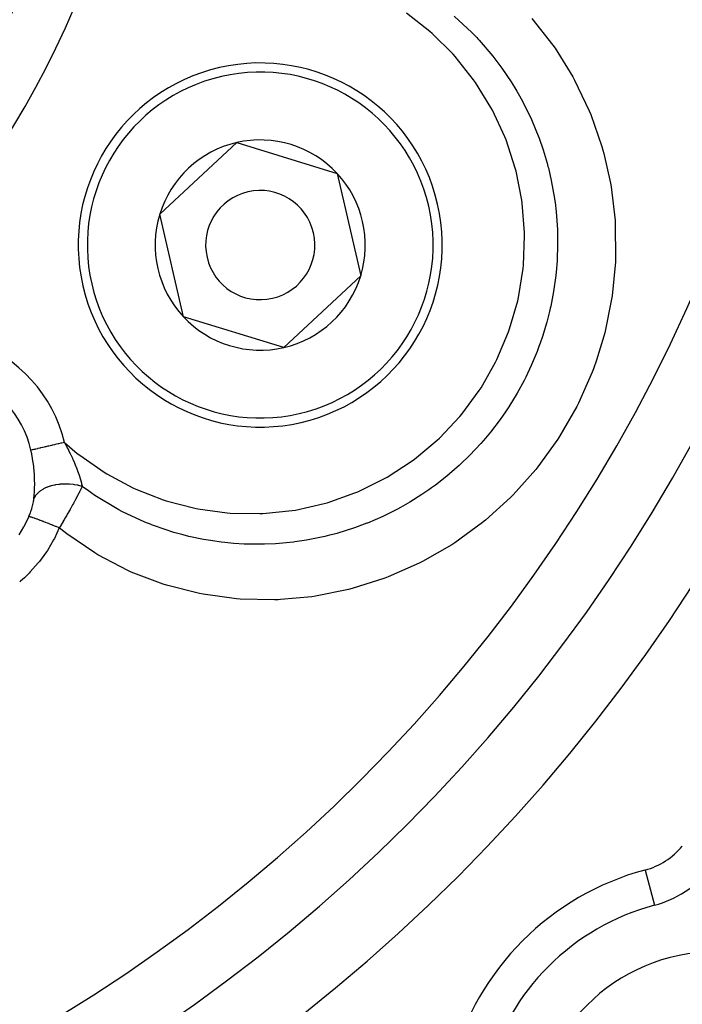
# Model space of a CAD drawing. Extents: x 24 to 816, y -336 to 283.
# Drawn here: x 768 to 786, y -61 to -33 of the extents above; entities that cross this region are included whole.
import ezdxf

# ---------------------------------------------------------------- set-up
doc = ezdxf.new("R2010")
doc.units = 0
doc.linetypes.add('DASHED', pattern=[11.05, 8.7, -2.35])
doc.layers.get('0').update_dxf_attribs({"linetype": 'CONTINUOUS'})
doc.layers.add('NEVIDI', color=4, linetype='DASHED')

msp = doc.modelspace()

# ---------------------------------------------------------------- linework, layer by layer
at = {"color": 2}
for p, q in [((771.455643, -38.821249), (773.568234, -36.853943)), ((773.568234, -36.853943), (776.328267, -37.699847)), ((776.328267, -37.699847), (776.975708, -40.513058)), ((772.103085, -41.634459), (771.455643, -38.821249)), ((776.975708, -40.513058), (774.863117, -42.480364)), ((774.863117, -42.480364), (772.103085, -41.634459)), ((784.785792, -56.831766), (784.786079, -56.832835))]:
    msp.add_line(p, q, dxfattribs=at)
for centre, radius, start, end in [((746.06985, -23.417153), 23.5, 270, 90), ((746.06985, -23.417153), 47.5, 180, 360), ((746.06985, -23.417153), 45.5, 180, 360), ((746.06985, -23.417153), 70, 188.841531, 351.158469), ((774.215676, -39.667153), 5, 102.960566, 282.960566), ((774.215676, -39.667153), 5, 282.960566, 102.960566), ((774.215676, -39.667153), 3, 82.851663, 82.880053), ((774.215676, -39.667153), 2.886751, 102.960566, 162.960566), ((774.215676, -39.667153), 2.886751, 42.960566, 102.960566), ((774.215676, -39.667153), 2.886751, 342.960566, 42.960566), ((774.215676, -39.667153), 1.5, 102.960566, 282.960566), ((774.215676, -39.667153), 1.5, 282.960566, 102.960566), ((774.215676, -39.667153), 2.886751, 162.960566, 222.960566), ((774.215676, -39.667153), 2.886751, 282.960566, 342.960566), ((774.215676, -39.667153), 2.886751, 222.960566, 282.960566), ((784.267739, -54.900026), 2, 285.0123, 320.504499), ((786.72849, -64.075793), 7.5, 105.0123, 164.9877), ((786.72849, -64.075793), 5, 0, 180)]:
    msp.add_arc(centre, radius, start, end, dxfattribs=at)
at = {"layer": 'NEVIDI', "color": 7, "linetype": 'CONTINUOUS'}
for p, q in [((778.87627, -33.803435), (778.233064, -33.301091)), ((779.547898, -33.383634), (780.027649, -33.829289)), ((781.677416, -33.443422), (782.256626, -34.178223)), ((778.94053, -33.860009), (778.87627, -33.803435)), ((779.513252, -34.42694), (778.94053, -33.860009)), ((780.027649, -33.829289), (780.162411, -33.968434)), ((780.162411, -33.968434), (780.197508, -34.005791)), ((780.197508, -34.005791), (780.227418, -34.038006)), ((780.227418, -34.038006), (780.607013, -34.480137)), ((782.256626, -34.178223), (782.314264, -34.260516)), ((782.314264, -34.260516), (782.804988, -35.051782)), ((779.571931, -34.4923), (779.513252, -34.42694)), ((780.076808, -35.126519), (779.571931, -34.4923)), ((780.607013, -34.480137), (780.773594, -34.696398)), ((780.773594, -34.696398), (780.799826, -34.731872)), ((780.799826, -34.731872), (780.856707, -34.81021)), ((780.856707, -34.81021), (781.110323, -35.185699)), ((780.127615, -35.198729), (780.076808, -35.126519)), ((782.804988, -35.051782), (782.852793, -35.139373)), ((782.852793, -35.139373), (783.255358, -35.985619)), ((780.554677, -35.889294), (780.127615, -35.198729)), ((781.110323, -35.185699), (781.264002, -35.43755)), ((781.264002, -35.43755), (781.340604, -35.57126)), ((781.340604, -35.57126), (781.386896, -35.655014)), ((781.386896, -35.655014), (781.532533, -35.934974)), ((780.596505, -35.966899), (780.554677, -35.889294)), ((781.532533, -35.934974), (781.668242, -36.222656)), ((780.936714, -36.699352), (780.596505, -35.966899)), ((781.668242, -36.222656), (781.773198, -36.467493)), ((783.255358, -35.985619), (783.293751, -36.07937)), ((783.293751, -36.07937), (783.600321, -36.963325)), ((781.773198, -36.467493), (781.809267, -36.557071)), ((780.968327, -36.779545), (780.936714, -36.699352)), ((781.809267, -36.557071), (781.874675, -36.72789)), ((781.874675, -36.72789), (781.986036, -37.049152)), ((781.221732, -37.554614), (780.968327, -36.779545)), ((783.600321, -36.963325), (783.62785, -37.059325)), ((781.986036, -37.049152), (782.096133, -37.41892)), ((783.62785, -37.059325), (783.654563, -37.156327)), ((783.654563, -37.156327), (783.835677, -37.967091)), ((781.243374, -37.637124), (781.221732, -37.554614)), ((782.096133, -37.41892), (782.121042, -37.512553)), ((782.121042, -37.512553), (782.130441, -37.549088)), ((782.130441, -37.549088), (782.210623, -37.894859)), ((781.402557, -38.433846), (781.243374, -37.637124)), ((782.210623, -37.894859), (782.298057, -38.386808)), ((783.835677, -37.967091), (783.852607, -38.065197)), ((783.852607, -38.065197), (783.961913, -38.995503)), ((782.298057, -38.386808), (782.30019, -38.401441)), ((781.414384, -38.519138), (781.402557, -38.433846)), ((781.47752, -39.323012), (781.414384, -38.519138)), ((782.30019, -38.401441), (782.313654, -38.498493)), ((782.313654, -38.498493), (782.343814, -38.757057)), ((782.343814, -38.757057), (782.378283, -39.242912)), ((783.961913, -38.995503), (783.968323, -39.09687)), ((783.968323, -39.09687), (783.977276, -40.032522)), ((781.445892, -40.223263), (781.479172, -39.410731)), ((781.479172, -39.410731), (781.47752, -39.323012)), ((782.378283, -39.242912), (782.383265, -39.398939)), ((782.383265, -39.398939), (782.384878, -39.496183)), ((782.385227, -39.62972), (782.369289, -40.099529)), ((782.384878, -39.496183), (782.385227, -39.62972)), ((781.437015, -40.311188), (781.445892, -40.223263)), ((782.369289, -40.099529), (782.344204, -40.408656)), ((783.972885, -40.132516), (783.882778, -41.059229)), ((783.977276, -40.032522), (783.972885, -40.132516)), ((781.307949, -41.109857), (781.437015, -40.311188)), ((782.333785, -40.506923), (782.272783, -40.945249)), ((782.335248, -40.493774), (782.333785, -40.506923)), ((782.344204, -40.408656), (782.335248, -40.493774)), ((782.272783, -40.945249), (782.196408, -41.343827)), ((783.882778, -41.059229), (783.867896, -41.157809)), ((781.065692, -41.972485), (781.288797, -41.195525)), ((781.288797, -41.195525), (781.307949, -41.109857)), ((782.196408, -41.343827), (782.183801, -41.40094)), ((783.867896, -41.157809), (783.679403, -42.074147)), ((782.162085, -41.495126), (782.088799, -41.781843)), ((782.183801, -41.40094), (782.162085, -41.495126)), ((782.088799, -41.781843), (781.968868, -42.179404)), ((780.71985, -42.806844), (781.036947, -42.054022)), ((781.036947, -42.054022), (781.065692, -41.972485)), ((781.968868, -42.179404), (781.905067, -42.365818)), ((783.65364, -42.172614), (783.45377, -42.828228)), ((783.679403, -42.074147), (783.65364, -42.172614)), ((781.905067, -42.365818), (781.871902, -42.457402)), ((781.819921, -42.594622), (781.659698, -42.97799)), ((781.871902, -42.457402), (781.819921, -42.594622)), ((780.282301, -43.58578), (780.681848, -42.883863)), ((780.681848, -42.883863), (780.71985, -42.806844)), ((781.659698, -42.97799), (781.508477, -43.297521)), ((783.45377, -42.828228), (783.368802, -43.065677)), ((783.333464, -43.159105), (782.958802, -44.011304)), ((783.368802, -43.065677), (783.333464, -43.159105)), ((781.464814, -43.383675), (781.272288, -43.736903)), ((781.471711, -43.370229), (781.464814, -43.383675)), ((781.508477, -43.297521), (781.471711, -43.370229)), ((779.754145, -44.308923), (780.234571, -43.65912)), ((780.234571, -43.65912), (780.282301, -43.58578)), ((781.272288, -43.736903), (781.04367, -44.110296)), ((782.958802, -44.011304), (782.914003, -44.100213)), ((779.697684, -44.376471), (779.754145, -44.308923)), ((780.951612, -44.249076), (780.806796, -44.455896)), ((781.006032, -44.167768), (780.951612, -44.249076)), ((781.04367, -44.110296), (781.006032, -44.167768)), ((782.914003, -44.100213), (782.450316, -44.911261)), ((779.139547, -44.968512), (779.697684, -44.376471)), ((780.806796, -44.455896), (780.540765, -44.804171)), ((780.540765, -44.804171), (780.401831, -44.971918)), ((768.568192, -45.151037), (768.497622, -45.167401)), ((768.580046, -45.148288), (768.568192, -45.151037)), ((768.616842, -45.139756), (768.580046, -45.148288)), ((768.660036, -45.12974), (768.616842, -45.139756)), ((768.672116, -45.126939), (768.660036, -45.12974)), ((768.73961, -45.111288), (768.672116, -45.126939)), ((768.753533, -45.10806), (768.73961, -45.111288)), ((768.765529, -45.105278), (768.753533, -45.10806)), ((768.834454, -45.089295), (768.765529, -45.105278)), ((768.834454, -45.089295), (769.188842, -45.387803)), ((768.834454, -45.089295), (768.882098, -45.177292)), ((778.454724, -45.546825), (779.075214, -45.02906)), ((779.075214, -45.02906), (779.139547, -44.968512)), ((780.275084, -45.117485), (779.973612, -45.438242)), ((780.338238, -45.045804), (780.275084, -45.117485)), ((780.401831, -44.971918), (780.338238, -45.045804)), ((782.39541, -44.996559), (781.846358, -45.757906)), ((782.450316, -44.911261), (782.39541, -44.996559)), ((767.946204, -45.295266), (767.916014, -45.302266)), ((767.916321, -45.303592), (767.916014, -45.302266)), ((767.917673, -45.309454), (767.916321, -45.303592)), ((767.938219, -45.404697), (767.917673, -45.309454)), ((767.941486, -45.421054), (767.938219, -45.404697)), ((767.960134, -45.52264), (767.941486, -45.421054)), ((767.951212, -45.294104), (767.946204, -45.295266)), ((767.95775, -45.292588), (767.951212, -45.294104)), ((767.988986, -45.285345), (767.95775, -45.292588)), ((767.995137, -45.283919), (767.988986, -45.285345)), ((768.019013, -45.278382), (767.995137, -45.283919)), ((768.039746, -45.273575), (768.019013, -45.278382)), ((768.04676, -45.271948), (768.039746, -45.273575)), ((768.093571, -45.261094), (768.04676, -45.271948)), ((768.097884, -45.260093), (768.093571, -45.261094)), ((768.105801, -45.258258), (768.097884, -45.260093)), ((768.162874, -45.245023), (768.105801, -45.258258)), ((768.171784, -45.242957), (768.162874, -45.245023)), ((768.180207, -45.241004), (768.171784, -45.242957)), ((768.234259, -45.22847), (768.180207, -45.241004)), ((768.243788, -45.226261), (768.234259, -45.22847)), ((768.27751, -45.218441), (768.243788, -45.226261)), ((768.311146, -45.210642), (768.27751, -45.218441)), ((768.32155, -45.208229), (768.311146, -45.210642)), ((768.383893, -45.193773), (768.32155, -45.208229)), ((768.392981, -45.191665), (768.383893, -45.193773)), ((768.403963, -45.189119), (768.392981, -45.191665)), ((768.479013, -45.171716), (768.403963, -45.189119)), ((768.490312, -45.169096), (768.479013, -45.171716)), ((768.497622, -45.167401), (768.490312, -45.169096)), ((768.882098, -45.177292), (768.884071, -45.180995)), ((768.884071, -45.180995), (768.891031, -45.194103)), ((768.891031, -45.194103), (768.922249, -45.2537)), ((768.922249, -45.2537), (768.943795, -45.29566)), ((768.943795, -45.29566), (768.952002, -45.311835)), ((768.952002, -45.311835), (768.994086, -45.396559)), ((768.994086, -45.396559), (769.001018, -45.410823)), ((769.001018, -45.410823), (769.006943, -45.423089)), ((769.006943, -45.423089), (769.008676, -45.42669)), ((769.008676, -45.42669), (769.054091, -45.523302)), ((769.188842, -45.387803), (769.257037, -45.441232)), ((767.962882, -45.539017), (767.960134, -45.52264)), ((767.978354, -45.640462), (767.962882, -45.539017)), ((767.980599, -45.656787), (767.978354, -45.640462)), ((767.983591, -45.679327), (767.980599, -45.656787)), ((767.99304, -45.757798), (767.983591, -45.679327)), ((769.054091, -45.523302), (769.061144, -45.538723)), ((769.061144, -45.538723), (769.064114, -45.545253)), ((769.064114, -45.545253), (769.080035, -45.580638)), ((769.080035, -45.580638), (769.083052, -45.587419)), ((769.083052, -45.587419), (769.102857, -45.632567)), ((769.102857, -45.632567), (769.10928, -45.647457)), ((769.10928, -45.647457), (769.142912, -45.727647)), ((769.257037, -45.441232), (769.92519, -45.904629)), ((777.704047, -46.040663), (778.385394, -45.597987)), ((778.385394, -45.597987), (778.454724, -45.546825)), ((779.973612, -45.438242), (779.700539, -45.701506)), ((767.99481, -45.774032), (767.99304, -45.757798)), ((768.004363, -45.874401), (767.99481, -45.774032)), ((768.005682, -45.890575), (768.004363, -45.874401)), ((768.010276, -45.954096), (768.005682, -45.890575)), ((768.012488, -45.990354), (768.010276, -45.954096)), ((769.142912, -45.727647), (769.147532, -45.738978)), ((769.147532, -45.738978), (769.153413, -45.75352)), ((769.153413, -45.75352), (769.155357, -45.758357)), ((769.155357, -45.758357), (769.18824, -45.842676)), ((769.18824, -45.842676), (769.193649, -45.857042)), ((769.193649, -45.857042), (769.196272, -45.864067)), ((769.196272, -45.864067), (769.213563, -45.911355)), ((769.213563, -45.911355), (769.224754, -45.94298)), ((769.224754, -45.94298), (769.229546, -45.956794)), ((769.229546, -45.956794), (769.240951, -45.990407)), ((769.92519, -45.904629), (769.999527, -45.950012)), ((769.999527, -45.950012), (770.717743, -46.332771)), ((779.628663, -45.766925), (779.34278, -46.012595)), ((779.682202, -45.718342), (779.628663, -45.766925)), ((779.700539, -45.701506), (779.682202, -45.718342)), ((781.78361, -45.835866), (781.162973, -46.529115)), ((781.846358, -45.757906), (781.78361, -45.835866)), ((768.01337, -46.006368), (768.012488, -45.990354)), ((768.017515, -46.10534), (768.01337, -46.006368)), ((768.017971, -46.121227), (768.017515, -46.10534)), ((768.019484, -46.21872), (768.017971, -46.121227)), ((768.019518, -46.234219), (768.019484, -46.21872)), ((768.019509, -46.244398), (768.019518, -46.234219)), ((768.699533, -46.239122), (768.683285, -46.240929)), ((768.718566, -46.237231), (768.699533, -46.239122)), ((768.811014, -46.231418), (768.718566, -46.237231)), ((768.827853, -46.230947), (768.811014, -46.231418)), ((768.847339, -46.230624), (768.827853, -46.230947)), ((768.941675, -46.232409), (768.847339, -46.230624)), ((768.958681, -46.233318), (768.941675, -46.232409)), ((768.978313, -46.234588), (768.958681, -46.233318)), ((769.072634, -46.243993), (768.978313, -46.234588)), ((769.240951, -45.990407), (769.256735, -46.03887)), ((769.256735, -46.03887), (769.259718, -46.048319)), ((769.259718, -46.048319), (769.260825, -46.05185)), ((769.260825, -46.05185), (769.277342, -46.106408)), ((769.277342, -46.106408), (769.284101, -46.129904)), ((769.284101, -46.129904), (769.287543, -46.142183)), ((769.287543, -46.142183), (769.295024, -46.169705)), ((769.295024, -46.169705), (769.305736, -46.211553)), ((769.305736, -46.211553), (769.30673, -46.215611)), ((769.30673, -46.215611), (769.309528, -46.22722)), ((769.309528, -46.22722), (769.320557, -46.276275)), ((776.898575, -46.442667), (777.629939, -46.082781)), ((777.629939, -46.082781), (777.704047, -46.040663)), ((779.34278, -46.012595), (779.028042, -46.258475)), ((768.008046, -46.535709), (768.013891, -46.448651)), ((768.013891, -46.448651), (768.014644, -46.434261)), ((768.014644, -46.434261), (768.016216, -46.399786)), ((768.016216, -46.399786), (768.018104, -46.343581)), ((768.018104, -46.343581), (768.018476, -46.328408)), ((768.018476, -46.328408), (768.019509, -46.244398)), ((768.085462, -46.497743), (768.044252, -46.546858)), ((768.093761, -46.489164), (768.085462, -46.497743)), ((768.103771, -46.479274), (768.093761, -46.489164)), ((768.155794, -46.434395), (768.103771, -46.479274)), ((768.16579, -46.426803), (768.155794, -46.434395)), ((768.178017, -46.417894), (768.16579, -46.426803)), ((768.239841, -46.378273), (768.178017, -46.417894)), ((768.251746, -46.371532), (768.239841, -46.378273)), ((768.265826, -46.363878), (768.251746, -46.371532)), ((768.336378, -46.330117), (768.265826, -46.363878)), ((768.349792, -46.324467), (768.336378, -46.330117)), ((768.365595, -46.318094), (768.349792, -46.324467)), ((768.443913, -46.290624), (768.365595, -46.318094)), ((768.458289, -46.286265), (768.443913, -46.290624)), ((768.475612, -46.281274), (768.458289, -46.286265)), ((768.560006, -46.260773), (768.475612, -46.281274)), ((768.575694, -46.257615), (768.560006, -46.260773)), ((768.593873, -46.254197), (768.575694, -46.257615)), ((768.683285, -46.240929), (768.593873, -46.254197)), ((769.089302, -46.246226), (769.072634, -46.243993)), ((769.10879, -46.249055), (769.089302, -46.246226)), ((769.201323, -46.265789), (769.10879, -46.249055)), ((769.217743, -46.269344), (769.201323, -46.265789)), ((769.222791, -46.500782), (769.217449, -46.511097)), ((769.236694, -46.273673), (769.217743, -46.269344)), ((769.228171, -46.490364), (769.222791, -46.500782)), ((769.252725, -46.442426), (769.228171, -46.490364)), ((769.324839, -46.297147), (769.236694, -46.273673)), ((769.260482, -46.427138), (769.252725, -46.442426)), ((769.265516, -46.417178), (769.260482, -46.427138)), ((769.277441, -46.393454), (769.265516, -46.417178)), ((769.296138, -46.355869), (769.277441, -46.393454)), ((769.300977, -46.346061), (769.296138, -46.355869)), ((769.307227, -46.333336), (769.300977, -46.346061)), ((769.324831, -46.297151), (769.307227, -46.333336)), ((769.320557, -46.276275), (769.324658, -46.296268)), ((769.324658, -46.296268), (769.324832, -46.297146)), ((769.494716, -46.420769), (769.324832, -46.297146)), ((769.561876, -46.467765), (769.494716, -46.420769)), ((769.572528, -46.475124), (769.561876, -46.467765)), ((769.675613, -46.545022), (769.572528, -46.475124)), ((770.717743, -46.332771), (770.797351, -46.369365)), ((770.797351, -46.369365), (771.548047, -46.662437)), ((776.058597, -46.743794), (776.818936, -46.476123)), ((776.818936, -46.476123), (776.898575, -46.442667)), ((778.843545, -46.391693), (778.651434, -46.522461)), ((778.923093, -46.335198), (778.843545, -46.391693)), ((779.028042, -46.258475), (778.923093, -46.335198)), ((767.970598, -46.7902), (767.977509, -46.759094)), ((767.977509, -46.759094), (767.978571, -46.754045)), ((767.978571, -46.754045), (767.984635, -46.72346)), ((767.984635, -46.72346), (767.985559, -46.718495)), ((767.985559, -46.718495), (767.990776, -46.688429)), ((767.990776, -46.688429), (767.991559, -46.683556)), ((767.991559, -46.683556), (767.995926, -46.653987)), ((767.995926, -46.653987), (767.996571, -46.649186)), ((767.996571, -46.649186), (767.997531, -46.641775)), ((767.997531, -46.641775), (768.000048, -46.620429)), ((768.000048, -46.620424), (768.006891, -46.549692)), ((768.000481, -46.61951), (768.000048, -46.620424)), ((768.030274, -46.566874), (768.000481, -46.61951)), ((768.006891, -46.549692), (768.008046, -46.535709)), ((768.036574, -46.557579), (768.030274, -46.566874)), ((768.044252, -46.546858), (768.036574, -46.557579)), ((769.083207, -46.762484), (769.061695, -46.801639)), ((769.097612, -46.736117), (769.083207, -46.762484)), ((769.103882, -46.724601), (769.097612, -46.736117)), ((769.129642, -46.677024), (769.103882, -46.724601)), ((769.141372, -46.655211), (769.129642, -46.677024)), ((769.147371, -46.644018), (769.141372, -46.655211)), ((769.152556, -46.63432), (769.147371, -46.644018)), ((769.183083, -46.576804), (769.152556, -46.63432)), ((769.188773, -46.566), (769.183083, -46.576804)), ((769.193444, -46.557108), (769.188773, -46.566)), ((769.217449, -46.511097), (769.193444, -46.557108)), ((770.281751, -46.911014), (769.675613, -46.545022)), ((771.548047, -46.662437), (771.630071, -46.689033)), ((771.630071, -46.689033), (772.415986, -46.89368)), ((775.183439, -46.944234), (775.974506, -46.767883)), ((775.974506, -46.767883), (776.058597, -46.743794)), ((778.324121, -46.727808), (778.072641, -46.871606)), ((778.651434, -46.522461), (778.324121, -46.727808)), ((781.092404, -46.600077), (780.400629, -47.225696)), ((781.162973, -46.529115), (781.092404, -46.600077)), ((767.887569, -47.057503), (767.897996, -47.029837)), ((767.897996, -47.029837), (767.900132, -47.024033)), ((767.900132, -47.024033), (767.902116, -47.018595)), ((767.902116, -47.018595), (767.913932, -46.98527)), ((767.913932, -46.98527), (767.915806, -46.979824)), ((767.915806, -46.979824), (767.926884, -46.946613)), ((767.926884, -46.946613), (767.928637, -46.941186)), ((767.928637, -46.941186), (767.938975, -46.90807)), ((767.938975, -46.90807), (767.940602, -46.90267)), ((767.940602, -46.90267), (767.94994, -46.870538)), ((767.94994, -46.870538), (767.950139, -46.869829)), ((767.950139, -46.869829), (767.951628, -46.864498)), ((767.951628, -46.864498), (767.960279, -46.832237)), ((767.960279, -46.832237), (767.961624, -46.827004)), ((767.961624, -46.827004), (767.969397, -46.795339)), ((767.969397, -46.795339), (767.970598, -46.7902)), ((768.933176, -47.030822), (768.915, -47.062645)), ((768.954566, -46.993191), (768.933176, -47.030822)), ((768.961598, -46.980777), (768.954566, -46.993191)), ((768.990017, -46.930391), (768.961598, -46.980777)), ((769.004079, -46.905324), (768.990017, -46.930391)), ((769.009901, -46.894921), (769.004079, -46.905324)), ((769.010791, -46.893328), (769.009901, -46.894921)), ((769.051862, -46.819454), (769.010791, -46.893328)), ((769.058426, -46.807567), (769.051862, -46.819454)), ((769.061695, -46.801639), (769.058426, -46.807567)), ((770.331638, -46.937938), (770.281751, -46.911014)), ((770.41495, -46.981884), (770.331638, -46.937938)), ((770.431563, -46.990497), (770.41495, -46.981884)), ((771.043589, -47.274709), (770.431563, -46.990497)), ((772.415986, -46.89368), (772.499508, -46.910262)), ((772.499508, -46.910262), (773.307546, -47.021571)), ((773.307546, -47.021571), (773.393776, -47.02828)), ((773.393776, -47.02828), (774.200348, -47.04326)), ((774.200348, -47.04326), (774.287753, -47.039695)), ((774.287753, -47.039695), (775.095827, -46.958357)), ((775.095827, -46.958357), (775.183439, -46.944234)), ((777.916417, -46.955171), (777.58242, -47.119789)), ((777.98649, -46.918221), (777.916417, -46.955171)), ((778.072641, -46.871606), (777.98649, -46.918221)), ((767.740542, -47.376066), (767.850526, -47.148188)), ((767.850526, -47.148188), (767.858363, -47.12984)), ((767.868086, -47.130024), (767.858363, -47.12984)), ((767.858364, -47.129839), (767.869914, -47.102055)), ((767.870837, -47.130363), (767.868086, -47.130024)), ((767.869914, -47.102055), (767.872151, -47.096555)), ((767.874513, -47.130916), (767.870837, -47.130363)), ((767.872151, -47.096555), (767.885453, -47.062988)), ((767.875766, -47.131126), (767.874513, -47.130916)), ((767.890989, -47.134253), (767.875766, -47.131126)), ((767.885453, -47.062988), (767.887569, -47.057503)), ((767.89533, -47.135283), (767.890989, -47.134253)), ((767.906816, -47.138204), (767.89533, -47.135283)), ((767.908773, -47.138725), (767.906816, -47.138204)), ((767.924325, -47.143054), (767.908773, -47.138725)), ((767.930198, -47.144762), (767.924325, -47.143054)), ((767.953479, -47.151828), (767.930198, -47.144762)), ((767.956184, -47.152674), (767.953479, -47.151828)), ((767.967818, -47.156366), (767.956184, -47.152674)), ((767.975176, -47.15874), (767.967818, -47.156366)), ((768.013796, -47.171591), (767.975176, -47.15874)), ((768.017104, -47.172718), (768.013796, -47.171591)), ((768.020799, -47.173981), (768.017104, -47.172718)), ((768.029563, -47.176994), (768.020799, -47.173981)), ((768.082817, -47.195742), (768.029563, -47.176994)), ((768.086679, -47.197127), (768.082817, -47.195742)), ((768.090668, -47.198561), (768.086679, -47.197127)), ((768.092844, -47.199345), (768.090668, -47.198561)), ((768.153045, -47.221366), (768.092844, -47.199345)), ((768.164228, -47.225522), (768.153045, -47.221366)), ((768.171151, -47.228104), (768.164228, -47.225522)), ((768.175559, -47.229751), (768.171151, -47.228104)), ((768.230672, -47.25056), (768.175559, -47.229751)), ((768.242886, -47.255221), (768.230672, -47.25056)), ((768.265487, -47.263888), (768.242886, -47.255221)), ((768.270342, -47.265757), (768.265487, -47.263888)), ((768.314631, -47.282913), (768.270342, -47.265757)), ((768.327752, -47.288032), (768.314631, -47.282913)), ((768.368235, -47.303921), (768.327752, -47.288032)), ((768.373467, -47.305984), (768.368235, -47.303921)), ((768.404154, -47.318134), (768.373467, -47.305984)), ((768.417987, -47.323635), (768.404154, -47.318134)), ((768.771359, -47.309622), (768.756839, -47.334172)), ((768.798129, -47.264167), (768.771359, -47.309622)), ((768.805715, -47.251241), (768.798129, -47.264167)), ((768.837136, -47.197479), (768.805715, -47.251241)), ((768.851586, -47.172633), (768.837136, -47.197479)), ((768.853478, -47.169375), (768.851586, -47.172633)), ((768.85895, -47.159941), (768.853478, -47.169375)), ((768.903692, -47.082376), (768.85895, -47.159941)), ((768.910923, -47.069764), (768.903692, -47.082376)), ((768.915, -47.062645), (768.910923, -47.069764)), ((771.220512, -47.34548), (771.043589, -47.274709)), ((777.140337, -47.309934), (777.070363, -47.337271)), ((777.160488, -47.301925), (777.140337, -47.309934)), ((777.58242, -47.119789), (777.160488, -47.301925)), ((780.322719, -47.288977), (779.562509, -47.842103)), ((780.366237, -47.253794), (780.322719, -47.288977)), ((780.400629, -47.225696), (780.366237, -47.253794)), ((767.592879, -47.622079), (767.72435, -47.405848)), ((767.72435, -47.405848), (767.730581, -47.394483)), ((767.730581, -47.394483), (767.740542, -47.376066)), ((768.477745, -47.347566), (768.417987, -47.323635)), ((768.483257, -47.349787), (768.477745, -47.347566)), ((768.498159, -47.3558), (768.483257, -47.349787)), ((768.512552, -47.361623), (768.498159, -47.3558)), ((768.592174, -47.394086), (768.512552, -47.361623)), ((768.695647, -47.436876), (768.560689, -47.724205)), ((768.595179, -47.395319), (768.592174, -47.394086)), ((768.597886, -47.39643), (768.595179, -47.395319)), ((768.610088, -47.401446), (768.597886, -47.39643)), ((768.694426, -47.436367), (768.610088, -47.401446)), ((768.695646, -47.436875), (768.694426, -47.436367)), ((768.743292, -47.357013), (768.695647, -47.436876)), ((768.82207, -47.538187), (768.695647, -47.436876)), ((768.75109, -47.343874), (768.743292, -47.357013)), ((768.756839, -47.334172), (768.75109, -47.343874)), ((768.900439, -47.599045), (768.82207, -47.538187)), ((771.230746, -47.349425), (771.220512, -47.34548)), ((771.31085, -47.379751), (771.230746, -47.349425)), ((771.843538, -47.55724), (771.31085, -47.379751)), ((772.06409, -47.618851), (771.843538, -47.55724)), ((776.323401, -47.584877), (776.211786, -47.61518)), ((776.802413, -47.435263), (776.323401, -47.584877)), ((777.070363, -47.337271), (776.802413, -47.435263)), ((768.53959, -47.764229), (768.368662, -48.053576)), ((768.560689, -47.724205), (768.53959, -47.764229)), ((769.667922, -48.124039), (768.900439, -47.599045)), ((772.162652, -47.644212), (772.06409, -47.618851)), ((772.257859, -47.667455), (772.162652, -47.644212)), ((772.660134, -47.752295), (772.257859, -47.667455)), ((772.909874, -47.794294), (772.660134, -47.752295)), ((773.144167, -47.826409), (772.909874, -47.794294)), ((773.239095, -47.837436), (773.144167, -47.826409)), ((773.489298, -47.861079), (773.239095, -47.837436)), ((773.76981, -47.878302), (773.489298, -47.861079)), ((775.131098, -47.823991), (774.636196, -47.870193)), ((775.170039, -47.819061), (775.131098, -47.823991)), ((775.228419, -47.811313), (775.170039, -47.819061)), ((775.487493, -47.771738), (775.228419, -47.811313)), ((775.992691, -47.669799), (775.487493, -47.771738)), ((776.118183, -47.639297), (775.992691, -47.669799)), ((776.211786, -47.61518), (776.118183, -47.639297)), ((779.562509, -47.842103), (779.478815, -47.896437)), ((768.343816, -48.091334), (768.147091, -48.361189)), ((768.368662, -48.053576), (768.343816, -48.091334)), ((769.752515, -48.174734), (769.667922, -48.124039)), ((774.134149, -47.886134), (773.76981, -47.878302)), ((774.229883, -47.885484), (774.134149, -47.886134)), ((774.33374, -47.883508), (774.229883, -47.885484)), ((774.636196, -47.870193), (774.33374, -47.883508)), ((779.478815, -47.896437), (778.671481, -48.361173)), ((768.119036, -48.396022), (767.89929, -48.643624)), ((768.147091, -48.361189), (768.119036, -48.396022)), ((770.58112, -48.606681), (769.752515, -48.174734)), ((778.671481, -48.361173), (778.582728, -48.406129)), ((767.89929, -48.643624), (767.868322, -48.675326)), ((770.673632, -48.648171), (770.58112, -48.606681)), ((771.549438, -48.980994), (770.673632, -48.648171)), ((778.582728, -48.406129), (777.730746, -48.78203)), ((767.625995, -48.90079), (767.60726, -48.916709)), ((767.736116, -48.803028), (767.625995, -48.90079)), ((767.868322, -48.675326), (767.736116, -48.803028)), ((777.637187, -48.817445), (776.742164, -49.101698)), ((777.730746, -48.78203), (777.637187, -48.817445)), ((771.644476, -49.010917), (771.549438, -48.980994)), ((772.545484, -49.238892), (771.644476, -49.010917)), ((776.644719, -49.126893), (775.730131, -49.310988)), ((776.742164, -49.101698), (776.644719, -49.126893)), ((772.643548, -49.257851), (772.545484, -49.238892)), ((773.567828, -49.382778), (772.643548, -49.257851)), ((773.668769, -49.390667), (773.567828, -49.382778)), ((774.606353, -49.411246), (773.668769, -49.390667)), ((774.705629, -49.407887), (774.606353, -49.411246)), ((774.770762, -49.405107), (774.705629, -49.407887)), ((775.632274, -49.325183), (774.770762, -49.405107)), ((775.730131, -49.310988), (775.632274, -49.325183)), ((784.786079, -56.832835), (785.044818, -57.797637))]:
    msp.add_line(p, q, dxfattribs=at)
for centre, radius, start, end in [((746.06985, -23.417153), 43.732114, 180, 360), ((746.06985, -23.417153), 25, 180, 360), ((774.215676, -39.667153), 4.75, 102.960566, 282.960566), ((774.215676, -39.667153), 4.75, 282.960566, 102.960566), ((765.104981, -45.954096), 3.828427, 13.055183, 130.185072), ((765.104981, -45.954096), 2.885618, 13.055183, 130.185072), ((784.267739, -54.900026), 3, 285.0123, 320.504499), ((786.72849, -64.075793), 6.5, 105.0123, 164.9877)]:
    msp.add_arc(centre, radius, start, end, dxfattribs=at)

doc.saveas('drawing.dxf')
